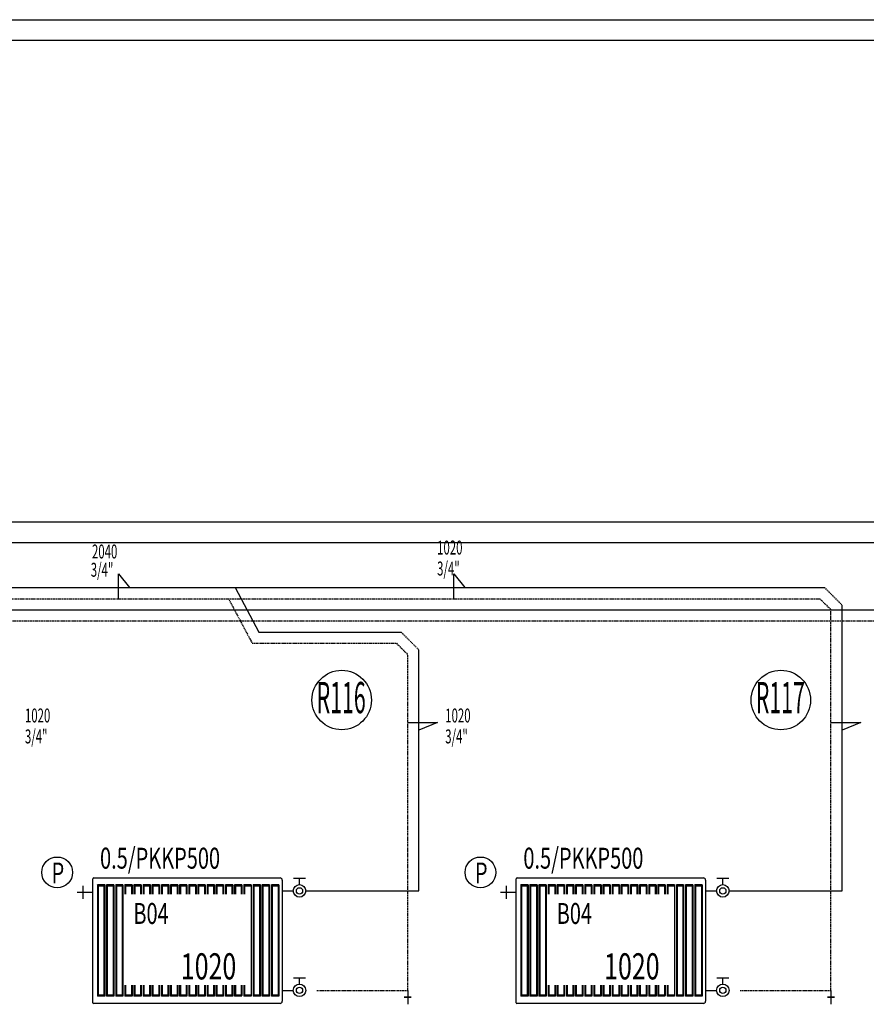
# Model space of a CAD drawing. Units: millimetres. Extents: x 94160 to 1060089, y -552221 to -198546.
# Drawn here: x 764938 to 777071, y -323486 to -309371 of the extents above; entities that cross this region are included whole.
import ezdxf
from ezdxf.enums import TextEntityAlignment as Align

# ---------------------------------------------------------------- set-up
doc = ezdxf.new("R2010")
doc.units = ezdxf.units.MM
doc.header["$LTSCALE"] = 30
doc.linetypes.add('HIDDEN', pattern=[0.375, 0.25, -0.125])
doc.layers.get('0').update_dxf_attribs({"color": 8})
doc.layers.add('DUVAR', color=4, linetype='Continuous', lineweight=25)
for name, color, linetype in [('T-DAĞITIM', 30, 'Continuous'), ('T-ISICİHAZ', 1, 'Continuous'), ('T-KOLONNO', 7, 'Continuous'), ('T-TOPLAM', 2, 'Continuous'), ('T-ÇAP', 2, 'Continuous')]:
    doc.layers.add(name, color=color, linetype=linetype)
doc.styles.add('toplam', font='WTURKCE.SHX', dxfattribs={"width": 0.6, "height": 10})
doc.styles.add('Y5', font='SIMPLEX.SHX', dxfattribs={"height": 0.2})

msp = doc.modelspace()

# ---------------------------------------------------------------- linework, layer by layer
at = {"color": 2}
for p, q in [((765843.04, -321787.93), (765843.04, -321974.03)), ((771909.73, -321787.93), (771909.73, -321974.03)), ((765978.96, -321880.98), (765763.25, -321880.98)), ((772045.64, -321880.98), (771829.93, -321880.98))]:
    msp.add_line(p, q, dxfattribs=at)
for centre in [(765475.12, -321594.94), (771541.81, -321594.94)]:
    msp.add_circle(centre, 220.86, dxfattribs=at)
at = {"layer": 'DUVAR'}
for p, q in [((647773.51, -309370.55), (920738.54, -309370.55)), ((920738.54, -309670.55), (647773.51, -309670.55)), ((647773.51, -316570.55), (920738.54, -316570.55)), ((920738.54, -316870.55), (647773.51, -316870.55))]:
    msp.add_line(p, q, dxfattribs=at)
at = {"layer": 'T-DAĞITIM'}
for p, q in [((756007.71, -317510.55), (776471.67, -317510.55)), ((768026.26, -317510.55), (768367.09, -318150.55)), ((753504.08, -317830.55), (827469, -317830.55)), ((776725.4, -321859.58), (776725.4, -317764.28)), ((768367.09, -318150.55), (770404.99, -318150.55)), ((770658.71, -321859.58), (770658.71, -318404.28)), ((768700.64, -321859.58), (768858.19, -321859.58)), ((769038.19, -321859.58), (770658.71, -321859.58)), ((774767.32, -321859.58), (774924.87, -321859.58)), ((775104.87, -321859.58), (776725.4, -321859.58)), ((768700.64, -323285.53), (768858.19, -323285.53)), ((774767.32, -323285.53), (774924.87, -323285.53))]:
    msp.add_line(p, q, dxfattribs=at)
at = {"layer": 'T-DAĞITIM', "linetype": 'HIDDEN', "ltscale": 2}
for p, q in [((776471.67, -317510.55), (776725.4, -317764.28)), ((756073.98, -317670.55), (776405.4, -317670.55)), ((767930.19, -317670.55), (768271.02, -318310.55)), ((776405.4, -317670.55), (776565.4, -317830.55)), ((776565.4, -323285.53), (776565.4, -317830.55)), ((753471.65, -317990.55), (827402.72, -317990.55)), ((770404.99, -318150.55), (770658.71, -318404.28)), ((768271.02, -318310.55), (770338.71, -318310.55)), ((770338.71, -318310.55), (770498.71, -318470.55)), ((770498.71, -323285.53), (770498.71, -318470.55)), ((769198.19, -323285.53), (770498.71, -323285.53)), ((775264.87, -323285.53), (776565.4, -323285.53))]:
    msp.add_line(p, q, dxfattribs=at)
at = {"layer": 'T-ISICİHAZ'}
for p, q in [((766001.62, -321672.55), (768669.14, -321672.55)), ((772068.3, -321672.55), (774735.82, -321672.55)), ((765985.9, -323463.82), (765985.9, -321688.27)), ((768700.64, -321704.05), (768700.64, -323441.05)), ((772052.58, -323463.82), (772052.58, -321688.27)), ((774767.32, -321704.05), (774767.32, -323441.05)), ((768669.14, -323472.55), (765994.63, -323472.55)), ((774735.82, -323472.55), (772061.31, -323472.55))]:
    msp.add_line(p, q, dxfattribs=at)
at = {"layer": 'T-ISICİHAZ', "color": 2}
for p, q in [((766051.93, -321774.3), (766051.93, -323370.8)), ((766156.7, -321774.3), (766051.93, -321774.3)), ((766062.41, -321790.02), (766051.93, -321774.3)), ((766062.41, -321790.02), (766062.41, -323355.09)), ((766146.22, -321790.02), (766062.41, -321790.02)), ((766146.22, -321790.02), (766156.7, -321774.3)), ((766146.22, -321790.02), (766146.22, -323355.09)), ((766156.7, -321774.3), (766156.7, -323370.8)), ((766182.89, -321774.3), (766182.89, -323370.8)), ((766287.66, -321774.3), (766182.89, -321774.3)), ((766193.37, -321790.02), (766182.89, -321774.3)), ((766193.37, -321790.02), (766193.37, -323355.09)), ((766277.18, -321790.02), (766193.37, -321790.02)), ((766277.18, -321790.02), (766287.66, -321774.3)), ((766277.18, -321790.02), (766277.18, -323355.09)), ((766287.66, -321774.3), (766287.66, -323370.8)), ((766313.85, -321774.3), (766313.85, -323370.8)), ((766418.62, -321774.3), (766313.85, -321774.3)), ((766324.33, -321790.02), (766313.85, -321774.3)), ((766324.33, -321790.02), (766324.33, -323355.09)), ((766408.14, -321790.02), (766324.33, -321790.02)), ((766408.14, -321790.02), (766418.62, -321774.3)), ((766408.14, -321790.02), (766408.14, -323355.09)), ((766418.62, -321774.3), (766418.62, -323370.8)), ((766549.58, -321774.3), (766444.81, -321774.3)), ((766444.81, -321774.3), (766444.81, -321907.98)), ((766455.28, -321790.02), (766444.81, -321774.3)), ((766455.28, -321790.02), (766455.28, -321907.98)), ((766539.1, -321790.02), (766455.28, -321790.02)), ((766539.1, -321790.02), (766549.58, -321774.3)), ((766539.1, -321790.02), (766539.1, -321907.98)), ((766549.58, -321774.3), (766549.58, -321907.98)), ((766680.53, -321774.3), (766575.77, -321774.3)), ((766575.77, -321774.3), (766575.77, -321907.98)), ((766586.24, -321790.02), (766575.77, -321774.3)), ((766586.24, -321790.02), (766586.24, -321907.98)), ((766670.06, -321790.02), (766586.24, -321790.02)), ((766670.06, -321790.02), (766680.53, -321774.3)), ((766670.06, -321790.02), (766670.06, -321907.98)), ((766680.53, -321774.3), (766680.53, -321907.98)), ((766811.49, -321774.3), (766706.73, -321774.3)), ((766706.73, -321774.3), (766706.73, -321907.98)), ((766717.2, -321790.02), (766706.73, -321774.3)), ((766717.2, -321790.02), (766717.2, -321907.98)), ((766801.02, -321790.02), (766717.2, -321790.02)), ((766801.02, -321790.02), (766811.49, -321774.3)), ((766801.02, -321790.02), (766801.02, -321907.98)), ((766811.49, -321774.3), (766811.49, -321907.98)), ((766942.45, -321774.3), (766837.69, -321774.3)), ((766837.69, -321774.3), (766837.69, -321907.98)), ((766848.16, -321790.02), (766837.69, -321774.3)), ((766848.16, -321790.02), (766848.16, -321907.98)), ((766931.98, -321790.02), (766848.16, -321790.02)), ((766931.98, -321790.02), (766942.45, -321774.3)), ((766931.98, -321790.02), (766931.98, -321907.98)), ((766942.45, -321774.3), (766942.45, -321907.98)), ((767073.41, -321774.3), (766968.65, -321774.3)), ((766968.65, -321774.3), (766968.65, -321907.98)), ((766979.12, -321790.02), (766968.65, -321774.3)), ((766979.12, -321790.02), (766979.12, -321907.98)), ((767062.94, -321790.02), (766979.12, -321790.02)), ((767062.94, -321790.02), (767073.41, -321774.3)), ((767062.94, -321790.02), (767062.94, -321907.98)), ((767073.41, -321774.3), (767073.41, -321907.98)), ((767204.37, -321774.3), (767099.6, -321774.3)), ((767099.6, -321774.3), (767099.6, -321907.98)), ((767110.08, -321790.02), (767099.6, -321774.3)), ((767110.08, -321790.02), (767110.08, -321907.98)), ((767193.9, -321790.02), (767110.08, -321790.02)), ((767193.9, -321790.02), (767204.37, -321774.3)), ((767193.9, -321790.02), (767193.9, -321907.98)), ((767204.37, -321774.3), (767204.37, -321907.98)), ((767335.33, -321774.3), (767230.56, -321774.3)), ((767230.56, -321774.3), (767230.56, -321907.98)), ((767241.04, -321790.02), (767230.56, -321774.3)), ((767241.04, -321790.02), (767241.04, -321907.98)), ((767324.86, -321790.02), (767241.04, -321790.02)), ((767324.86, -321790.02), (767335.33, -321774.3)), ((767324.86, -321790.02), (767324.86, -321907.98)), ((767335.33, -321774.3), (767335.33, -321907.98)), ((767466.29, -321774.3), (767361.52, -321774.3)), ((767361.52, -321774.3), (767361.52, -321907.98)), ((767372, -321790.02), (767361.52, -321774.3)), ((767372, -321790.02), (767372, -321907.98)), ((767455.81, -321790.02), (767372, -321790.02)), ((767455.81, -321790.02), (767466.29, -321774.3)), ((767455.81, -321790.02), (767455.81, -321907.98)), ((767466.29, -321774.3), (767466.29, -321907.98)), ((767597.25, -321774.3), (767492.48, -321774.3)), ((767492.48, -321774.3), (767492.48, -321907.98)), ((767502.96, -321790.02), (767492.48, -321774.3)), ((767502.96, -321790.02), (767502.96, -321907.98)), ((767586.77, -321790.02), (767502.96, -321790.02)), ((767586.77, -321790.02), (767597.25, -321774.3)), ((767586.77, -321790.02), (767586.77, -321907.98)), ((767597.25, -321774.3), (767597.25, -321907.98)), ((767728.21, -321774.3), (767623.44, -321774.3)), ((767623.44, -321774.3), (767623.44, -321907.98)), ((767633.92, -321790.02), (767623.44, -321774.3)), ((767633.92, -321790.02), (767633.92, -321907.98)), ((767717.73, -321790.02), (767633.92, -321790.02)), ((767717.73, -321790.02), (767728.21, -321774.3)), ((767717.73, -321790.02), (767717.73, -321907.98)), ((767728.21, -321774.3), (767728.21, -321907.98)), ((767859.17, -321774.3), (767754.4, -321774.3)), ((767754.4, -321774.3), (767754.4, -321907.98)), ((767764.88, -321790.02), (767754.4, -321774.3)), ((767764.88, -321790.02), (767764.88, -321907.98)), ((767848.69, -321790.02), (767764.88, -321790.02)), ((767848.69, -321790.02), (767859.17, -321774.3)), ((767848.69, -321790.02), (767848.69, -321907.98)), ((767859.17, -321774.3), (767859.17, -321907.98)), ((767991.17, -321774.3), (767886.4, -321774.3)), ((767896.88, -321790.02), (767886.4, -321774.3)), ((767886.4, -321774.3), (767886.4, -321907.98)), ((767980.69, -321790.02), (767896.88, -321790.02)), ((767896.88, -321790.02), (767896.88, -321907.98)), ((767980.69, -321790.02), (767991.17, -321774.3)), ((767980.69, -321790.02), (767980.69, -321907.98)), ((767991.17, -321774.3), (767991.17, -321907.98)), ((768123.17, -321774.3), (768018.4, -321774.3)), ((768028.88, -321790.02), (768018.4, -321774.3)), ((768018.4, -321774.3), (768018.4, -321907.98)), ((768112.69, -321790.02), (768028.88, -321790.02)), ((768028.88, -321790.02), (768028.88, -321907.98)), ((768112.69, -321790.02), (768123.17, -321774.3)), ((768112.69, -321790.02), (768112.69, -321907.98)), ((768123.17, -321774.3), (768123.17, -321907.98)), ((768255.17, -321774.3), (768150.4, -321774.3)), ((768160.88, -321790.02), (768150.4, -321774.3)), ((768150.4, -321774.3), (768150.4, -321907.98)), ((768244.69, -321790.02), (768160.88, -321790.02)), ((768160.88, -321790.02), (768160.88, -321907.98)), ((768244.69, -321790.02), (768255.17, -321774.3)), ((768255.17, -321774.3), (768255.17, -323370.8)), ((768282.4, -321774.3), (768282.4, -323370.8)), ((768387.17, -321774.3), (768282.4, -321774.3)), ((768292.88, -321790.02), (768282.4, -321774.3)), ((768292.88, -321790.02), (768292.88, -323355.09)), ((768376.69, -321790.02), (768292.88, -321790.02)), ((768376.69, -321790.02), (768387.17, -321774.3)), ((768376.69, -321790.02), (768376.69, -323355.09)), ((768387.17, -321774.3), (768387.17, -323370.8)), ((768414.4, -321774.3), (768414.4, -323370.8)), ((768519.17, -321774.3), (768414.4, -321774.3)), ((768424.88, -321790.02), (768414.4, -321774.3)), ((768424.88, -321790.02), (768424.88, -323355.09)), ((768508.69, -321790.02), (768424.88, -321790.02)), ((768508.69, -321790.02), (768519.17, -321774.3)), ((768508.69, -321790.02), (768508.69, -323355.09)), ((768519.17, -321774.3), (768519.17, -323370.8)), ((768546.4, -321774.3), (768546.4, -323370.8)), ((768651.17, -321774.3), (768546.4, -321774.3)), ((768556.88, -321790.02), (768546.4, -321774.3)), ((768556.88, -321790.02), (768556.88, -323355.09)), ((768640.69, -321790.02), (768556.88, -321790.02)), ((768640.69, -321790.02), (768651.17, -321774.3)), ((768640.69, -321790.02), (768640.69, -323355.09)), ((768651.17, -321774.3), (768651.17, -323370.8)), ((769033.04, -321682.89), (768863.34, -321682.89)), ((768948.19, -321769.58), (768948.19, -321682.89)), ((772118.61, -321774.3), (772118.61, -323370.8)), ((772223.38, -321774.3), (772118.61, -321774.3)), ((772129.09, -321790.02), (772118.61, -321774.3)), ((772129.09, -321790.02), (772129.09, -323355.09)), ((772212.9, -321790.02), (772129.09, -321790.02)), ((772212.9, -321790.02), (772223.38, -321774.3)), ((772212.9, -321790.02), (772212.9, -323355.09)), ((772223.38, -321774.3), (772223.38, -323370.8)), ((772249.57, -321774.3), (772249.57, -323370.8)), ((772354.34, -321774.3), (772249.57, -321774.3)), ((772260.05, -321790.02), (772249.57, -321774.3)), ((772260.05, -321790.02), (772260.05, -323355.09)), ((772343.86, -321790.02), (772260.05, -321790.02)), ((772343.86, -321790.02), (772354.34, -321774.3)), ((772343.86, -321790.02), (772343.86, -323355.09)), ((772354.34, -321774.3), (772354.34, -323370.8)), ((772380.53, -321774.3), (772380.53, -323370.8)), ((772485.3, -321774.3), (772380.53, -321774.3)), ((772391.01, -321790.02), (772380.53, -321774.3)), ((772391.01, -321790.02), (772391.01, -323355.09)), ((772474.82, -321790.02), (772391.01, -321790.02)), ((772474.82, -321790.02), (772485.3, -321774.3)), ((772474.82, -321790.02), (772474.82, -323355.09)), ((772485.3, -321774.3), (772485.3, -323370.8)), ((772616.26, -321774.3), (772511.49, -321774.3)), ((772511.49, -321774.3), (772511.49, -321907.98)), ((772521.97, -321790.02), (772511.49, -321774.3)), ((772521.97, -321790.02), (772521.97, -321907.98)), ((772605.78, -321790.02), (772521.97, -321790.02)), ((772605.78, -321790.02), (772616.26, -321774.3)), ((772605.78, -321790.02), (772605.78, -321907.98)), ((772616.26, -321774.3), (772616.26, -321907.98)), ((772747.22, -321774.3), (772642.45, -321774.3)), ((772642.45, -321774.3), (772642.45, -321907.98)), ((772652.93, -321790.02), (772642.45, -321774.3)), ((772652.93, -321790.02), (772652.93, -321907.98)), ((772736.74, -321790.02), (772652.93, -321790.02)), ((772736.74, -321790.02), (772747.22, -321774.3)), ((772736.74, -321790.02), (772736.74, -321907.98)), ((772747.22, -321774.3), (772747.22, -321907.98)), ((772878.18, -321774.3), (772773.41, -321774.3)), ((772773.41, -321774.3), (772773.41, -321907.98)), ((772783.88, -321790.02), (772773.41, -321774.3)), ((772783.88, -321790.02), (772783.88, -321907.98)), ((772867.7, -321790.02), (772783.88, -321790.02)), ((772867.7, -321790.02), (772878.18, -321774.3)), ((772867.7, -321790.02), (772867.7, -321907.98)), ((772878.18, -321774.3), (772878.18, -321907.98)), ((773009.14, -321774.3), (772904.37, -321774.3)), ((772904.37, -321774.3), (772904.37, -321907.98)), ((772914.84, -321790.02), (772904.37, -321774.3)), ((772914.84, -321790.02), (772914.84, -321907.98)), ((772998.66, -321790.02), (772914.84, -321790.02)), ((772998.66, -321790.02), (773009.14, -321774.3)), ((772998.66, -321790.02), (772998.66, -321907.98)), ((773009.14, -321774.3), (773009.14, -321907.98)), ((773140.09, -321774.3), (773035.33, -321774.3)), ((773035.33, -321774.3), (773035.33, -321907.98)), ((773045.8, -321790.02), (773035.33, -321774.3)), ((773045.8, -321790.02), (773045.8, -321907.98)), ((773129.62, -321790.02), (773045.8, -321790.02)), ((773129.62, -321790.02), (773140.09, -321774.3)), ((773129.62, -321790.02), (773129.62, -321907.98)), ((773140.09, -321774.3), (773140.09, -321907.98)), ((773271.05, -321774.3), (773166.29, -321774.3)), ((773166.29, -321774.3), (773166.29, -321907.98)), ((773176.76, -321790.02), (773166.29, -321774.3)), ((773176.76, -321790.02), (773176.76, -321907.98)), ((773260.58, -321790.02), (773176.76, -321790.02)), ((773260.58, -321790.02), (773271.05, -321774.3)), ((773260.58, -321790.02), (773260.58, -321907.98)), ((773271.05, -321774.3), (773271.05, -321907.98)), ((773402.01, -321774.3), (773297.25, -321774.3)), ((773297.25, -321774.3), (773297.25, -321907.98)), ((773307.72, -321790.02), (773297.25, -321774.3)), ((773307.72, -321790.02), (773307.72, -321907.98)), ((773391.54, -321790.02), (773307.72, -321790.02)), ((773391.54, -321790.02), (773402.01, -321774.3)), ((773391.54, -321790.02), (773391.54, -321907.98)), ((773402.01, -321774.3), (773402.01, -321907.98)), ((773532.97, -321774.3), (773428.21, -321774.3)), ((773428.21, -321774.3), (773428.21, -321907.98)), ((773438.68, -321790.02), (773428.21, -321774.3)), ((773438.68, -321790.02), (773438.68, -321907.98)), ((773522.5, -321790.02), (773438.68, -321790.02)), ((773522.5, -321790.02), (773532.97, -321774.3)), ((773522.5, -321790.02), (773522.5, -321907.98)), ((773532.97, -321774.3), (773532.97, -321907.98)), ((773663.93, -321774.3), (773559.16, -321774.3)), ((773559.16, -321774.3), (773559.16, -321907.98)), ((773569.64, -321790.02), (773559.16, -321774.3)), ((773569.64, -321790.02), (773569.64, -321907.98)), ((773653.46, -321790.02), (773569.64, -321790.02)), ((773653.46, -321790.02), (773663.93, -321774.3)), ((773653.46, -321790.02), (773653.46, -321907.98)), ((773663.93, -321774.3), (773663.93, -321907.98)), ((773794.89, -321774.3), (773690.12, -321774.3)), ((773690.12, -321774.3), (773690.12, -321907.98)), ((773700.6, -321790.02), (773690.12, -321774.3)), ((773700.6, -321790.02), (773700.6, -321907.98)), ((773784.42, -321790.02), (773700.6, -321790.02)), ((773784.42, -321790.02), (773794.89, -321774.3)), ((773784.42, -321790.02), (773784.42, -321907.98)), ((773794.89, -321774.3), (773794.89, -321907.98)), ((773925.85, -321774.3), (773821.08, -321774.3)), ((773821.08, -321774.3), (773821.08, -321907.98)), ((773831.56, -321790.02), (773821.08, -321774.3)), ((773831.56, -321790.02), (773831.56, -321907.98)), ((773915.37, -321790.02), (773831.56, -321790.02)), ((773915.37, -321790.02), (773925.85, -321774.3)), ((773915.37, -321790.02), (773915.37, -321907.98)), ((773925.85, -321774.3), (773925.85, -321907.98)), ((774057.85, -321774.3), (773953.08, -321774.3)), ((773963.56, -321790.02), (773953.08, -321774.3)), ((773953.08, -321774.3), (773953.08, -321907.98)), ((774047.37, -321790.02), (773963.56, -321790.02)), ((773963.56, -321790.02), (773963.56, -321907.98)), ((774047.37, -321790.02), (774057.85, -321774.3)), ((774047.37, -321790.02), (774047.37, -321907.98)), ((774057.85, -321774.3), (774057.85, -321907.98)), ((774189.85, -321774.3), (774085.08, -321774.3)), ((774095.56, -321790.02), (774085.08, -321774.3)), ((774085.08, -321774.3), (774085.08, -321907.98)), ((774179.37, -321790.02), (774095.56, -321790.02)), ((774095.56, -321790.02), (774095.56, -321907.98)), ((774179.37, -321790.02), (774189.85, -321774.3)), ((774179.37, -321790.02), (774179.37, -321907.98)), ((774189.85, -321774.3), (774189.85, -321907.98)), ((774321.85, -321774.3), (774217.08, -321774.3)), ((774227.56, -321790.02), (774217.08, -321774.3)), ((774217.08, -321774.3), (774217.08, -321907.98)), ((774311.37, -321790.02), (774227.56, -321790.02)), ((774227.56, -321790.02), (774227.56, -321907.98)), ((774311.37, -321790.02), (774321.85, -321774.3)), ((774321.85, -321774.3), (774321.85, -323370.8)), ((774349.08, -321774.3), (774349.08, -323370.8)), ((774453.85, -321774.3), (774349.08, -321774.3)), ((774359.56, -321790.02), (774349.08, -321774.3)), ((774359.56, -321790.02), (774359.56, -323355.09)), ((774443.37, -321790.02), (774359.56, -321790.02)), ((774443.37, -321790.02), (774453.85, -321774.3)), ((774443.37, -321790.02), (774443.37, -323355.09)), ((774453.85, -321774.3), (774453.85, -323370.8)), ((774481.08, -321774.3), (774481.08, -323370.8)), ((774585.85, -321774.3), (774481.08, -321774.3)), ((774491.56, -321790.02), (774481.08, -321774.3)), ((774491.56, -321790.02), (774491.56, -323355.09)), ((774575.37, -321790.02), (774491.56, -321790.02)), ((774575.37, -321790.02), (774585.85, -321774.3)), ((774575.37, -321790.02), (774575.37, -323355.09)), ((774585.85, -321774.3), (774585.85, -323370.8)), ((774613.08, -321774.3), (774613.08, -323370.8)), ((774717.85, -321774.3), (774613.08, -321774.3)), ((774623.56, -321790.02), (774613.08, -321774.3)), ((774623.56, -321790.02), (774623.56, -323355.09)), ((774707.37, -321790.02), (774623.56, -321790.02)), ((774707.37, -321790.02), (774717.85, -321774.3)), ((774707.37, -321790.02), (774707.37, -323355.09)), ((774717.85, -321774.3), (774717.85, -323370.8)), ((775099.73, -321682.89), (774930.02, -321682.89)), ((775014.87, -321769.58), (775014.87, -321682.89)), ((766444.81, -323212.98), (766444.81, -323370.8)), ((766455.28, -323212.98), (766455.28, -323355.09)), ((766539.1, -323212.98), (766539.1, -323355.09)), ((766549.58, -323212.98), (766549.58, -323370.8)), ((766575.77, -323212.98), (766575.77, -323370.8)), ((766586.24, -323212.98), (766586.24, -323355.09)), ((766670.06, -323212.98), (766670.06, -323354.32)), ((766680.53, -323212.98), (766680.53, -323370.8)), ((766706.73, -323212.98), (766706.73, -323370.8)), ((766717.2, -323212.98), (766717.2, -323355.09)), ((766801.02, -323212.98), (766801.02, -323355.09)), ((766811.49, -323212.98), (766811.49, -323370.8)), ((766837.69, -323212.98), (766837.69, -323370.8)), ((766848.16, -323212.98), (766848.16, -323355.09)), ((766931.98, -323212.98), (766931.98, -323355.09)), ((766942.45, -323212.98), (766942.45, -323370.8)), ((766968.65, -323212.98), (766968.65, -323370.8)), ((766979.12, -323212.98), (766979.12, -323355.09)), ((767062.94, -323212.98), (767062.94, -323355.09)), ((767073.41, -323212.98), (767073.41, -323370.8)), ((767099.6, -323212.98), (767099.6, -323370.8)), ((767110.08, -323212.98), (767110.08, -323355.09)), ((767193.9, -323212.98), (767193.9, -323355.09)), ((767204.37, -323212.98), (767204.37, -323370.8)), ((767230.56, -323212.98), (767230.56, -323370.8)), ((767241.04, -323212.98), (767241.04, -323355.09)), ((767324.86, -323212.98), (767324.86, -323355.09)), ((767335.33, -323212.98), (767335.33, -323370.8)), ((767361.52, -323212.98), (767361.52, -323370.8)), ((767372, -323212.98), (767372, -323355.09)), ((767455.81, -323212.98), (767455.81, -323355.09)), ((767466.29, -323212.98), (767466.29, -323370.8)), ((767492.48, -323212.98), (767492.48, -323370.8)), ((767502.96, -323212.98), (767502.96, -323355.09)), ((767586.77, -323212.98), (767586.77, -323355.09)), ((767597.25, -323212.98), (767597.25, -323370.8)), ((767623.44, -323212.98), (767623.44, -323370.8)), ((767633.92, -323212.98), (767633.92, -323355.09)), ((767717.73, -323212.98), (767717.73, -323355.09)), ((767728.21, -323212.98), (767728.21, -323370.8)), ((767754.4, -323212.98), (767754.4, -323370.8)), ((767764.88, -323212.98), (767764.88, -323355.09)), ((767848.69, -323212.98), (767848.69, -323355.09)), ((767859.17, -323212.98), (767859.17, -323370.8)), ((767886.4, -323212.98), (767886.4, -323370.8)), ((767896.88, -323212.98), (767896.88, -323355.09)), ((767980.69, -323212.98), (767980.69, -323355.09)), ((767991.17, -323212.98), (767991.17, -323370.8)), ((768018.4, -323212.98), (768018.4, -323370.8)), ((768028.88, -323212.98), (768028.88, -323355.09)), ((768112.69, -323212.98), (768112.69, -323370.8)), ((768123.17, -323212.98), (768123.17, -323355.09)), ((768150.4, -323212.98), (768150.4, -323370.8)), ((768160.88, -323212.98), (768160.88, -323355.09)), ((769033.04, -323108.85), (768863.34, -323108.85)), ((768948.19, -323195.53), (768948.19, -323108.85)), ((772511.49, -323212.98), (772511.49, -323370.8)), ((772521.97, -323212.98), (772521.97, -323355.09)), ((772605.78, -323212.98), (772605.78, -323355.09)), ((772616.26, -323212.98), (772616.26, -323370.8)), ((772642.45, -323212.98), (772642.45, -323370.8)), ((772652.93, -323212.98), (772652.93, -323355.09)), ((772736.74, -323212.98), (772736.74, -323354.32)), ((772747.22, -323212.98), (772747.22, -323370.8)), ((772773.41, -323212.98), (772773.41, -323370.8)), ((772783.88, -323212.98), (772783.88, -323355.09)), ((772867.7, -323212.98), (772867.7, -323355.09)), ((772878.18, -323212.98), (772878.18, -323370.8)), ((772904.37, -323212.98), (772904.37, -323370.8)), ((772914.84, -323212.98), (772914.84, -323355.09)), ((772998.66, -323212.98), (772998.66, -323355.09)), ((773009.14, -323212.98), (773009.14, -323370.8)), ((773035.33, -323212.98), (773035.33, -323370.8)), ((773045.8, -323212.98), (773045.8, -323355.09)), ((773129.62, -323212.98), (773129.62, -323355.09)), ((773140.09, -323212.98), (773140.09, -323370.8)), ((773166.29, -323212.98), (773166.29, -323370.8)), ((773176.76, -323212.98), (773176.76, -323355.09)), ((773260.58, -323212.98), (773260.58, -323355.09)), ((773271.05, -323212.98), (773271.05, -323370.8)), ((773297.25, -323212.98), (773297.25, -323370.8)), ((773307.72, -323212.98), (773307.72, -323355.09)), ((773391.54, -323212.98), (773391.54, -323355.09)), ((773402.01, -323212.98), (773402.01, -323370.8)), ((773428.21, -323212.98), (773428.21, -323370.8)), ((773438.68, -323212.98), (773438.68, -323355.09)), ((773522.5, -323212.98), (773522.5, -323355.09)), ((773532.97, -323212.98), (773532.97, -323370.8)), ((773559.16, -323212.98), (773559.16, -323370.8)), ((773569.64, -323212.98), (773569.64, -323355.09)), ((773653.46, -323212.98), (773653.46, -323355.09)), ((773663.93, -323212.98), (773663.93, -323370.8)), ((773690.12, -323212.98), (773690.12, -323370.8)), ((773700.6, -323212.98), (773700.6, -323355.09)), ((773784.42, -323212.98), (773784.42, -323355.09)), ((773794.89, -323212.98), (773794.89, -323370.8)), ((773821.08, -323212.98), (773821.08, -323370.8)), ((773831.56, -323212.98), (773831.56, -323355.09)), ((773915.37, -323212.98), (773915.37, -323355.09)), ((773925.85, -323212.98), (773925.85, -323370.8)), ((773953.08, -323212.98), (773953.08, -323370.8)), ((773963.56, -323212.98), (773963.56, -323355.09)), ((774047.37, -323212.98), (774047.37, -323355.09)), ((774057.85, -323212.98), (774057.85, -323370.8)), ((774085.08, -323212.98), (774085.08, -323370.8)), ((774095.56, -323212.98), (774095.56, -323355.09)), ((774179.37, -323212.98), (774179.37, -323370.8)), ((774189.85, -323212.98), (774189.85, -323355.09)), ((774217.08, -323212.98), (774217.08, -323370.8)), ((774227.56, -323212.98), (774227.56, -323355.09)), ((775099.73, -323108.85), (774930.02, -323108.85)), ((775014.87, -323195.53), (775014.87, -323108.85)), ((766062.41, -323355.09), (766051.93, -323370.8)), ((766156.7, -323370.8), (766051.93, -323370.8)), ((766146.22, -323355.09), (766062.41, -323355.09)), ((766146.22, -323355.09), (766156.7, -323370.8)), ((766193.37, -323355.09), (766182.89, -323370.8)), ((766287.66, -323370.8), (766182.89, -323370.8)), ((766277.18, -323355.09), (766193.37, -323355.09)), ((766277.18, -323355.09), (766287.66, -323370.8)), ((766324.33, -323355.09), (766313.85, -323370.8)), ((766418.62, -323370.8), (766313.85, -323370.8)), ((766408.14, -323355.09), (766324.33, -323355.09)), ((766408.14, -323355.09), (766418.62, -323370.8)), ((766455.28, -323355.09), (766444.81, -323370.8)), ((766549.58, -323370.8), (766444.81, -323370.8)), ((766539.1, -323355.09), (766455.28, -323355.09)), ((766539.1, -323355.09), (766549.58, -323370.8)), ((766586.24, -323355.09), (766575.77, -323370.8)), ((766680.53, -323370.8), (766575.77, -323370.8)), ((766670.06, -323355.09), (766586.24, -323355.09)), ((766670.06, -323355.09), (766680.53, -323370.8)), ((766717.2, -323355.09), (766706.73, -323370.8)), ((766811.49, -323370.8), (766706.73, -323370.8)), ((766801.02, -323355.09), (766717.2, -323355.09)), ((766801.02, -323355.09), (766811.49, -323370.8)), ((766848.16, -323355.09), (766837.69, -323370.8)), ((766942.45, -323370.8), (766837.69, -323370.8)), ((766931.98, -323355.09), (766848.16, -323355.09)), ((766931.98, -323355.09), (766942.45, -323370.8)), ((766979.12, -323355.09), (766968.65, -323370.8)), ((767073.41, -323370.8), (766968.65, -323370.8)), ((767062.94, -323355.09), (766979.12, -323355.09)), ((767062.94, -323355.09), (767073.41, -323370.8)), ((767110.08, -323355.09), (767099.6, -323370.8)), ((767204.37, -323370.8), (767099.6, -323370.8)), ((767193.9, -323355.09), (767110.08, -323355.09)), ((767193.9, -323355.09), (767204.37, -323370.8)), ((767241.04, -323355.09), (767230.56, -323370.8)), ((767335.33, -323370.8), (767230.56, -323370.8)), ((767324.86, -323355.09), (767241.04, -323355.09)), ((767324.86, -323355.09), (767335.33, -323370.8)), ((767372, -323355.09), (767361.52, -323370.8)), ((767466.29, -323370.8), (767361.52, -323370.8)), ((767455.81, -323355.09), (767372, -323355.09)), ((767455.81, -323355.09), (767466.29, -323370.8)), ((767502.96, -323355.09), (767492.48, -323370.8)), ((767597.25, -323370.8), (767492.48, -323370.8)), ((767586.77, -323355.09), (767502.96, -323355.09)), ((767586.77, -323355.09), (767597.25, -323370.8)), ((767633.92, -323355.09), (767623.44, -323370.8)), ((767728.21, -323370.8), (767623.44, -323370.8)), ((767717.73, -323355.09), (767633.92, -323355.09)), ((767717.73, -323355.09), (767728.21, -323370.8)), ((767764.88, -323355.09), (767754.4, -323370.8)), ((767859.17, -323370.8), (767754.4, -323370.8)), ((767848.69, -323355.09), (767764.88, -323355.09)), ((767848.69, -323355.09), (767859.17, -323370.8)), ((767896.88, -323355.09), (767886.4, -323370.8)), ((767991.17, -323370.8), (767886.4, -323370.8)), ((767980.69, -323355.09), (767896.88, -323355.09)), ((767980.69, -323355.09), (767991.17, -323370.8)), ((768028.88, -323355.09), (768018.4, -323370.8)), ((768123.17, -323370.8), (768018.4, -323370.8)), ((768112.69, -323355.09), (768028.88, -323355.09)), ((768112.69, -323355.09), (768123.17, -323370.8)), ((768160.88, -323355.09), (768150.4, -323370.8)), ((768255.17, -323370.8), (768150.4, -323370.8)), ((768244.69, -323355.09), (768160.88, -323355.09)), ((768244.69, -323355.09), (768255.17, -323370.8)), ((768292.88, -323355.09), (768282.4, -323370.8)), ((768387.17, -323370.8), (768282.4, -323370.8)), ((768376.69, -323355.09), (768292.88, -323355.09)), ((768376.69, -323355.09), (768387.17, -323370.8)), ((768424.88, -323355.09), (768414.4, -323370.8)), ((768519.17, -323370.8), (768414.4, -323370.8)), ((768508.69, -323355.09), (768424.88, -323355.09)), ((768508.69, -323355.09), (768519.17, -323370.8)), ((768556.88, -323355.09), (768546.4, -323370.8)), ((768651.17, -323370.8), (768546.4, -323370.8)), ((768640.69, -323355.09), (768556.88, -323355.09)), ((768640.69, -323355.09), (768651.17, -323370.8)), ((772129.09, -323355.09), (772118.61, -323370.8)), ((772223.38, -323370.8), (772118.61, -323370.8)), ((772212.9, -323355.09), (772129.09, -323355.09)), ((772212.9, -323355.09), (772223.38, -323370.8)), ((772260.05, -323355.09), (772249.57, -323370.8)), ((772354.34, -323370.8), (772249.57, -323370.8)), ((772343.86, -323355.09), (772260.05, -323355.09)), ((772343.86, -323355.09), (772354.34, -323370.8)), ((772391.01, -323355.09), (772380.53, -323370.8)), ((772485.3, -323370.8), (772380.53, -323370.8)), ((772474.82, -323355.09), (772391.01, -323355.09)), ((772474.82, -323355.09), (772485.3, -323370.8)), ((772521.97, -323355.09), (772511.49, -323370.8)), ((772616.26, -323370.8), (772511.49, -323370.8)), ((772605.78, -323355.09), (772521.97, -323355.09)), ((772605.78, -323355.09), (772616.26, -323370.8)), ((772652.93, -323355.09), (772642.45, -323370.8)), ((772747.22, -323370.8), (772642.45, -323370.8)), ((772736.74, -323355.09), (772652.93, -323355.09)), ((772736.74, -323355.09), (772747.22, -323370.8)), ((772783.88, -323355.09), (772773.41, -323370.8)), ((772878.18, -323370.8), (772773.41, -323370.8)), ((772867.7, -323355.09), (772783.88, -323355.09)), ((772867.7, -323355.09), (772878.18, -323370.8)), ((772914.84, -323355.09), (772904.37, -323370.8)), ((773009.14, -323370.8), (772904.37, -323370.8)), ((772998.66, -323355.09), (772914.84, -323355.09)), ((772998.66, -323355.09), (773009.14, -323370.8)), ((773045.8, -323355.09), (773035.33, -323370.8)), ((773140.09, -323370.8), (773035.33, -323370.8)), ((773129.62, -323355.09), (773045.8, -323355.09)), ((773129.62, -323355.09), (773140.09, -323370.8)), ((773176.76, -323355.09), (773166.29, -323370.8)), ((773271.05, -323370.8), (773166.29, -323370.8)), ((773260.58, -323355.09), (773176.76, -323355.09)), ((773260.58, -323355.09), (773271.05, -323370.8)), ((773307.72, -323355.09), (773297.25, -323370.8)), ((773402.01, -323370.8), (773297.25, -323370.8)), ((773391.54, -323355.09), (773307.72, -323355.09)), ((773391.54, -323355.09), (773402.01, -323370.8)), ((773438.68, -323355.09), (773428.21, -323370.8)), ((773532.97, -323370.8), (773428.21, -323370.8)), ((773522.5, -323355.09), (773438.68, -323355.09)), ((773522.5, -323355.09), (773532.97, -323370.8)), ((773569.64, -323355.09), (773559.16, -323370.8)), ((773663.93, -323370.8), (773559.16, -323370.8)), ((773653.46, -323355.09), (773569.64, -323355.09)), ((773653.46, -323355.09), (773663.93, -323370.8)), ((773700.6, -323355.09), (773690.12, -323370.8)), ((773794.89, -323370.8), (773690.12, -323370.8)), ((773784.42, -323355.09), (773700.6, -323355.09)), ((773784.42, -323355.09), (773794.89, -323370.8)), ((773831.56, -323355.09), (773821.08, -323370.8)), ((773925.85, -323370.8), (773821.08, -323370.8)), ((773915.37, -323355.09), (773831.56, -323355.09)), ((773915.37, -323355.09), (773925.85, -323370.8)), ((773963.56, -323355.09), (773953.08, -323370.8)), ((774057.85, -323370.8), (773953.08, -323370.8)), ((774047.37, -323355.09), (773963.56, -323355.09)), ((774047.37, -323355.09), (774057.85, -323370.8)), ((774095.56, -323355.09), (774085.08, -323370.8)), ((774189.85, -323370.8), (774085.08, -323370.8)), ((774179.37, -323355.09), (774095.56, -323355.09)), ((774179.37, -323355.09), (774189.85, -323370.8)), ((774227.56, -323355.09), (774217.08, -323370.8)), ((774321.85, -323370.8), (774217.08, -323370.8)), ((774311.37, -323355.09), (774227.56, -323355.09)), ((774311.37, -323355.09), (774321.85, -323370.8)), ((774359.56, -323355.09), (774349.08, -323370.8)), ((774453.85, -323370.8), (774349.08, -323370.8)), ((774443.37, -323355.09), (774359.56, -323355.09)), ((774443.37, -323355.09), (774453.85, -323370.8)), ((774491.56, -323355.09), (774481.08, -323370.8)), ((774585.85, -323370.8), (774481.08, -323370.8)), ((774575.37, -323355.09), (774491.56, -323355.09)), ((774575.37, -323355.09), (774585.85, -323370.8)), ((774623.56, -323355.09), (774613.08, -323370.8)), ((774717.85, -323370.8), (774613.08, -323370.8)), ((774707.37, -323355.09), (774623.56, -323355.09)), ((774707.37, -323355.09), (774717.85, -323370.8))]:
    msp.add_line(p, q, dxfattribs=at)
for centre in [(768948.19, -321859.58), (775014.87, -321859.58), (768948.19, -323285.53), (775014.87, -323285.53)]:
    msp.add_circle(centre, 90, dxfattribs=at)
at = {"layer": 'T-ISICİHAZ', "color": 7}
for centre in [(768948.19, -321859.58), (775014.87, -321859.58), (768948.19, -323285.53), (775014.87, -323285.53)]:
    msp.add_circle(centre, 45, dxfattribs=at)
at = {"layer": 'T-ISICİHAZ'}
for centre, radius, start, end in [((766001.62, -321688.27), 15.72, 90, 180), ((768669.14, -321704.05), 31.5, 0, 90), ((772068.3, -321688.27), 15.72, 90, 180), ((774735.82, -321704.05), 31.5, 0, 90), ((765994.63, -323463.82), 8.73, 180, 270), ((768669.14, -323441.05), 31.5, 270, 0), ((772061.31, -323463.82), 8.73, 180, 270), ((774735.82, -323441.05), 31.5, 270, 0)]:
    msp.add_arc(centre, radius, start, end, dxfattribs=at)
at = {"layer": 'T-KOLONNO', "color": 5}
for centre in [(769553.42, -319123.8), (775846.68, -319123.8)]:
    msp.add_circle(centre, 426.13, dxfattribs=at)
at = {"layer": 'T-TOPLAM', "color": 2}
for p, q in [((766355.97, -317670.55), (766355.97, -317312.78)), ((766355.97, -317312.78), (766512.48, -317510.55)), ((771160.88, -317670.55), (771160.88, -317312.78)), ((771160.88, -317312.78), (771317.39, -317510.55)), ((770498.71, -319445.17), (770925.6, -319445.17)), ((770925.6, -319445.17), (770658.71, -319554.62)), ((776565.4, -319445.17), (776992.28, -319445.17)), ((776992.28, -319445.17), (776725.4, -319554.62))]:
    msp.add_line(p, q, dxfattribs=at)
at = {"layer": 'T-ÇAP', "ltscale": 50}
for p, q in [((770498.71, -323285.53), (770498.71, -323485.53)), ((770498.71, -323285.53), (770498.71, -323485.53)), ((776565.4, -323285.53), (776565.4, -323485.53)), ((776565.4, -323285.53), (776565.4, -323485.53)), ((770448.71, -323385.53), (770548.71, -323385.53)), ((770548.71, -323385.53), (770448.71, -323385.53)), ((776515.4, -323385.53), (776615.4, -323385.53)), ((776615.4, -323385.53), (776515.4, -323385.53))]:
    msp.add_line(p, q, dxfattribs=at)

# ---------------------------------------------------------------- texts
at = {"layer": 'T-ISICİHAZ', "color": 2, "style": 'toplam', "width": 0.6}
for s, p in [('1020', (770920.73, -317038.27)), ('2040', (765974.31, -317094.58)), ('1020', (771036.71, -319445.17))]:
    msp.add_text(s, height=200, dxfattribs=at).set_placement(p)
at = {"layer": 'T-ISICİHAZ', "color": 2, "width": 0.7}
for s, height, p in [('0.5/PKKP500', 300, (766090.06, -321540.75)), ('0.5/PKKP500', 300, (772156.74, -321540.75)), ('P', 300, (765395.62, -321753.08)), ('P', 300, (771462.3, -321753.08)), ('1020', 375, (767247.34, -323128.8)), ('1020', 375, (773314.02, -323128.8))]:
    msp.add_text(s, height=height, dxfattribs=at).set_placement(p)
at = {"layer": 'T-KOLONNO', "color": 2, "style": 'Y5', "width": 0.5}
for s, p in [('R116', (769545.83, -319312)), ('R117', (775839.09, -319312))]:
    msp.add_text(s, height=448.001, dxfattribs=at).set_placement(p, align=Align.CENTER)
at = {"layer": 'T-TOPLAM', "color": 2, "style": 'toplam', "width": 0.6}
for s, p in [('3/4"', (765957, -317356.16)), ('3/4"', (770920.73, -317338.27)), ('1020', (765013.29, -319445.17)), ('3/4"', (765013.29, -319745.17)), ('3/4"', (771036.71, -319745.17))]:
    msp.add_text(s, height=200, dxfattribs=at).set_placement(p)
at = {"layer": 'T-TOPLAM', "color": 2, "width": 0.7}
for p in [(766567.6, -322333.42), (772634.29, -322333.42)]:
    msp.add_text('B04', height=300, dxfattribs=at).set_placement(p)

doc.saveas('drawing.dxf')
